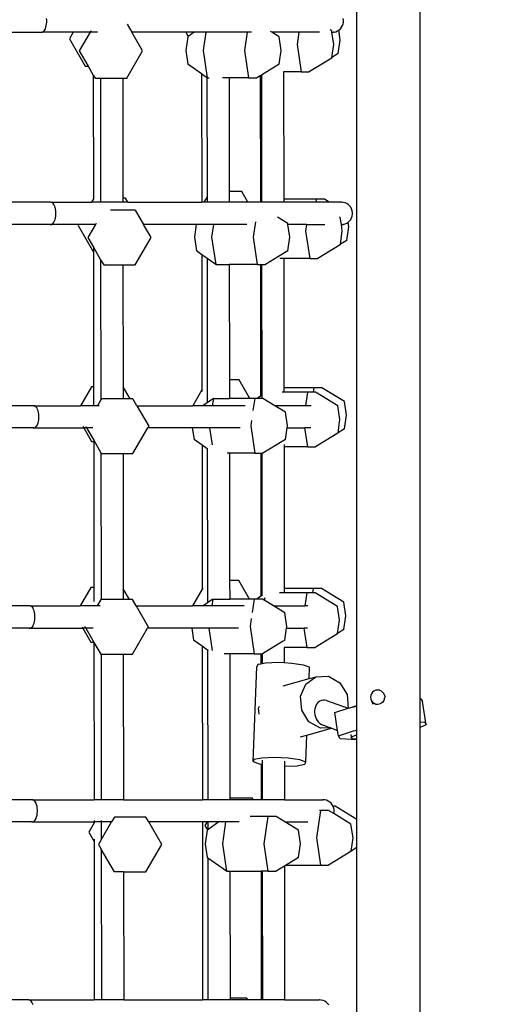
# Model space of a CAD drawing. Units: centimetres. Extents: x 7592 to 11450, y -1194 to 1717.
# Drawn here: x 9922 to 9953, y 353 to 415 of the extents above; entities that cross this region are included whole.
import ezdxf

# ---------------------------------------------------------------- set-up
doc = ezdxf.new("R2010")
doc.units = ezdxf.units.CM
doc.layers.add('VP-DIM', color=7, linetype='Continuous')
doc.layers.add('VP-EQ', color=7, linetype='Continuous', true_color=0x8a3492)
doc.dimstyles.new('Strefa', dxfattribs={"dimtxt": 14, "dimasz": 20, "dimexe": 20, "dimexo": 50, "dimgap": 20, "dimtad": 0, "dimdec": 0, "dimzin": 0, "dimdsep": 46, "dimtxsty": 'Standard', "dimcen": 0.09, "dimadec": 0, "dimazin": 0, "dimtfac": 1, "dimtdec": 4, "dimtofl": 0, "dimtmove": 0, "dimatfit": 3, "dimfxl": 70, "dimfxlon": 1, "dimtolj": 1, "dimtzin": 0, "dimarcsym": 0})

# ---------------------------------------------------------------- blocks, each defined once
blk = doc.blocks.new('*D20')
at = {"layer": 'Defpoints', "color": 0}
for p in [(10975.941, 1666.564), (8572.962, 1024.166), (10975.941, 68.962)]:
    blk.add_point(p, dxfattribs=at)
at = {"layer": 'VP-DIM', "color": 0, "lineweight": -2}
for p, q in [((8572.962, 1566.564), (8572.962, 1716.564)), ((10975.941, 1566.564), (10975.941, 1716.564)), ((8622.962, 1666.564), (9658.015, 1666.564)), ((10925.941, 1666.564), (9873.015, 1666.564))]:
    blk.add_line(p, q, dxfattribs=at)
at = {"layer": 'VP-DIM', "color": 0}
for points in [[(8622.962, 1674.897), (8622.962, 1658.23), (8572.962, 1666.564)], [(10925.941, 1658.23), (10925.941, 1674.897), (10975.941, 1666.564)]]:
    blk.add_solid(points, dxfattribs=at)
at = {"layer": 'VP-DIM', "color": 0, "insert": (9765.515, 1666.564), "char_height": 50, "attachment_point": 5}
blk.add_mtext('\\A1;2403', dxfattribs=at)
blk = doc.blocks.new('*D21')
at = {"layer": 'Defpoints', "color": 0}
for p in [(8729.077, 1179.406), (9170.142, -1194.337), (11399.941, -1194.337)]:
    blk.add_point(p, dxfattribs=at)
at = {"layer": 'VP-DIM', "color": 0, "lineweight": -2}
for p, q in [((11299.941, 1179.406), (11449.941, 1179.406)), ((11399.941, 1129.406), (11399.941, 104.201)), ((11399.941, -1144.337), (11399.941, -119.133)), ((11299.941, -1194.337), (11449.941, -1194.337))]:
    blk.add_line(p, q, dxfattribs=at)
at = {"layer": 'VP-DIM', "color": 0}
for points in [[(11408.274, 1129.406), (11391.608, 1129.406), (11399.941, 1179.406)], [(11391.608, -1144.337), (11408.274, -1144.337), (11399.941, -1194.337)]]:
    blk.add_solid(points, dxfattribs=at)
at = {"layer": 'VP-DIM', "color": 0, "insert": (11399.941, -7.466), "char_height": 50, "attachment_point": 5, "rotation": 90}
blk.add_mtext('\\A1;2374', dxfattribs=at)
blk = doc.blocks.new('*D22')
at = {"layer": 'Defpoints', "color": 0}
for p in [(8799.688, 1008.105), (9193.042, -994.337), (11183.941, -994.337)]:
    blk.add_point(p, dxfattribs=at)
at = {"layer": 'VP-DIM', "color": 0, "lineweight": -2}
for p, q in [((11083.941, 1008.105), (11233.941, 1008.105)), ((11183.941, 958.105), (11183.941, 105.749)), ((11183.941, -944.337), (11183.941, -100.918)), ((11083.941, -994.337), (11233.941, -994.337))]:
    blk.add_line(p, q, dxfattribs=at)
at = {"layer": 'VP-DIM', "color": 0}
for points in [[(11192.274, 958.105), (11175.608, 958.105), (11183.941, 1008.105)], [(11175.608, -944.337), (11192.274, -944.337), (11183.941, -994.337)]]:
    blk.add_solid(points, dxfattribs=at)
at = {"layer": 'VP-DIM', "color": 0, "insert": (11183.941, 2.415), "char_height": 50, "attachment_point": 5, "rotation": 90}
blk.add_mtext('\\A1;2002', dxfattribs=at)
blk = doc.blocks.new('*D23')
at = {"layer": 'Defpoints', "color": 0}
for p in [(10804.591, 1426.202), (8744.313, 953.09), (10804.591, 139.998)]:
    blk.add_point(p, dxfattribs=at)
at = {"layer": 'VP-DIM', "color": 0, "lineweight": -2}
for p, q in [((8744.313, 1326.202), (8744.313, 1476.202)), ((10804.591, 1326.202), (10804.591, 1476.202)), ((8794.313, 1426.202), (9639.841, 1426.202)), ((10754.591, 1426.202), (9846.507, 1426.202))]:
    blk.add_line(p, q, dxfattribs=at)
at = {"layer": 'VP-DIM', "color": 0}
for points in [[(8794.313, 1434.536), (8794.313, 1417.869), (8744.313, 1426.202)], [(10754.591, 1417.869), (10754.591, 1434.536), (10804.591, 1426.202)]]:
    blk.add_solid(points, dxfattribs=at)
at = {"layer": 'VP-DIM', "color": 0, "insert": (9743.174, 1426.202), "char_height": 50, "attachment_point": 5}
blk.add_mtext('\\A1;2060', dxfattribs=at)
blk = doc.blocks.new('1790')
at = {"layer": 'VP-EQ', "color": 0}
for p, q in [((147.278, 368.833), (147.278, 429.136)), ((143.294, 368.407), (143.294, 428.338)), ((123.781, 411.54), (123.772, 411.654)), ((142.452, 411.54), (142.433, 411.654)), ((123.618, 410.866), (123.661, 410.93)), ((123.661, 410.93), (123.699, 411.008)), ((123.699, 411.008), (123.731, 411.099)), ((123.731, 411.099), (123.755, 411.201)), ((123.755, 411.201), (123.772, 411.31)), ((123.772, 411.31), (123.781, 411.424)), ((123.781, 411.424), (123.781, 411.54)), ((128.837, 411.29), (129.13, 410.782)), ((141.718, 410.883), (141.617, 410.945)), ((142.159, 410.913), (142.156, 410.93)), ((142.159, 410.913), (142.184, 410.93)), ((142.184, 410.93), (142.27, 411.008)), ((142.27, 411.008), (142.341, 411.099)), ((142.341, 411.099), (142.396, 411.201)), ((142.396, 411.201), (142.433, 411.31)), ((142.433, 411.31), (142.452, 411.424)), ((142.452, 411.424), (142.452, 411.54)), ((119.762, 410.782), (123.469, 410.782)), ((123.417, 410.791), (123.469, 410.782)), ((123.469, 410.782), (123.52, 410.791)), ((125.444, 410.782), (123.469, 410.782)), ((123.52, 410.791), (123.57, 410.82)), ((123.57, 410.82), (123.618, 410.866)), ((125.444, 410.782), (125.209, 410.374)), ((125.209, 410.374), (126.203, 408.653)), ((125.45, 410.791), (125.444, 410.782)), ((126.509, 410.782), (125.444, 410.782)), ((126.509, 410.782), (125.832, 409.608)), ((126.983, 410.782), (126.509, 410.782)), ((126.558, 410.866), (126.531, 410.82)), ((129.808, 409.608), (129.13, 410.782)), ((132.537, 410.782), (129.13, 410.782)), ((132.66, 410.498), (132.531, 409.637)), ((132.537, 410.782), (132.69, 410.518)), ((133.062, 410.782), (132.537, 410.782)), ((132.69, 410.518), (132.66, 410.498)), ((133.062, 410.782), (132.69, 410.518)), ((133.791, 410.782), (133.062, 410.782)), ((133.791, 410.782), (133.62, 409.637)), ((136.399, 410.782), (133.791, 410.782)), ((136.399, 410.782), (136.228, 409.637)), ((136.669, 410.782), (136.399, 410.782)), ((137.942, 410.782), (137.86, 410.832)), ((139.649, 410.782), (137.942, 410.782)), ((138.407, 410.498), (137.942, 410.782)), ((138.536, 409.637), (138.407, 410.498)), ((139.649, 410.782), (139.538, 410.022)), ((139.653, 410.791), (139.649, 410.782)), ((140.953, 410.782), (139.649, 410.782)), ((141.733, 410.784), (141.718, 410.883)), ((141.733, 410.784), (141.755, 410.782)), ((141.846, 410.022), (141.733, 410.784)), ((141.755, 410.782), (141.836, 410.791)), ((141.87, 410.791), (141.836, 410.791)), ((141.87, 410.791), (141.982, 410.82)), ((141.982, 410.82), (142.088, 410.866)), ((142.088, 410.866), (142.159, 410.913)), ((142.25, 410.299), (142.159, 410.913)), ((139.538, 410.022), (139.796, 408.3)), ((141.723, 409.194), (141.846, 410.022)), ((142.122, 409.438), (142.25, 410.299)), ((125.832, 409.608), (126.384, 408.653)), ((128.814, 407.887), (129.808, 409.608)), ((132.531, 409.637), (132.66, 408.776)), ((133.62, 409.637), (133.877, 407.915)), ((136.228, 409.637), (136.485, 407.915)), ((138.431, 408.931), (138.536, 409.637)), ((141.718, 409.161), (140.31, 408.3)), ((141.718, 409.161), (141.723, 409.194)), ((142.122, 409.438), (141.723, 409.194)), ((126.203, 408.653), (126.384, 408.653)), ((126.384, 408.653), (126.711, 408.085)), ((133.531, 408.16), (132.66, 408.776)), ((138.407, 408.776), (137.293, 408.094)), ((138.407, 408.776), (138.431, 408.931)), ((126.711, 408.085), (126.826, 407.887)), ((126.711, 408.085), (126.72, 400.303)), ((126.826, 407.887), (127.162, 407.887)), ((127.162, 407.887), (127.171, 400.082)), ((127.162, 407.887), (128.562, 407.887)), ((128.562, 407.887), (128.814, 407.887)), ((128.562, 407.887), (128.57, 400.345)), ((133.531, 408.16), (133.54, 400.082)), ((133.861, 407.926), (133.531, 408.16)), ((133.877, 407.915), (133.861, 407.926)), ((133.861, 407.926), (133.869, 400.434)), ((133.877, 407.915), (133.999, 407.915)), ((135.261, 407.915), (134.847, 407.915)), ((136.485, 407.915), (135.261, 407.915)), ((135.261, 407.915), (135.268, 400.769)), ((136.485, 407.915), (137, 407.915)), ((137.221, 408.05), (137, 407.915)), ((137.293, 408.094), (137.221, 408.05)), ((137.221, 408.05), (137.23, 400.082)), ((137.293, 408.094), (137.301, 400.082)), ((138.692, 408.3), (138.677, 408.3)), ((139.796, 408.3), (138.692, 408.3)), ((138.692, 408.3), (138.701, 400.269)), ((139.796, 408.3), (140.31, 408.3)), ((133.869, 400.434), (133.666, 400.082)), ((133.869, 400.434), (133.87, 400.082)), ((136.051, 400.769), (135.268, 400.769)), ((135.268, 400.769), (135.269, 400.082)), ((136.447, 400.082), (136.051, 400.769)), ((124.046, 400.082), (119.696, 400.082)), ((124.097, 400.072), (124.046, 400.082)), ((124.046, 400.082), (126.592, 400.082)), ((124.147, 400.044), (124.097, 400.072)), ((124.194, 399.998), (124.147, 400.044)), ((124.238, 399.934), (124.194, 399.998)), ((124.276, 399.856), (124.238, 399.934)), ((124.307, 399.765), (124.276, 399.856)), ((126.718, 400.3), (126.592, 400.082)), ((126.73, 400.082), (126.592, 400.082)), ((126.72, 400.303), (126.718, 400.3)), ((126.72, 400.266), (126.718, 400.3)), ((127.171, 400.082), (126.73, 400.082)), ((128.571, 400.082), (127.171, 400.082)), ((128.732, 400.345), (128.57, 400.345)), ((128.57, 400.345), (128.571, 400.082)), ((128.884, 400.082), (128.571, 400.082)), ((128.884, 400.082), (128.732, 400.345)), ((128.884, 400.082), (133.54, 400.082)), ((133.666, 400.082), (133.54, 400.082)), ((133.87, 400.082), (133.666, 400.082)), ((135.269, 400.082), (133.87, 400.082)), ((136.447, 400.082), (135.269, 400.082)), ((137.23, 400.082), (136.447, 400.082)), ((137.301, 400.082), (137.23, 400.082)), ((138.701, 400.082), (137.301, 400.082)), ((140.74, 400.269), (138.701, 400.269)), ((138.701, 400.269), (138.701, 400.082)), ((140.712, 400.082), (138.701, 400.082)), ((140.74, 400.269), (140.712, 400.082)), ((141.56, 400.082), (140.712, 400.082)), ((141.255, 400.269), (140.74, 400.269)), ((141.56, 400.082), (141.255, 400.269)), ((142.297, 400.082), (141.56, 400.082)), ((142.297, 400.082), (142.314, 400.081)), ((142.331, 400.082), (142.314, 400.081)), ((142.412, 400.072), (142.331, 400.082)), ((142.447, 400.072), (142.412, 400.072)), ((142.559, 400.044), (142.447, 400.072)), ((142.665, 399.998), (142.559, 400.044)), ((142.761, 399.934), (142.665, 399.998)), ((142.846, 399.856), (142.761, 399.934)), ((142.917, 399.765), (142.846, 399.856)), ((124.332, 399.663), (124.307, 399.765)), ((124.349, 399.554), (124.332, 399.663)), ((124.332, 399.101), (124.349, 399.21)), ((124.357, 399.44), (124.349, 399.554)), ((124.349, 399.21), (124.357, 399.324)), ((124.357, 399.324), (124.357, 399.44)), ((129.355, 399.578), (127.802, 399.578)), ((129.355, 399.578), (129.872, 398.682)), ((142.259, 399.131), (142.211, 399.161)), ((142.972, 399.663), (142.917, 399.765)), ((143.01, 399.554), (142.972, 399.663)), ((142.972, 399.101), (143.01, 399.21)), ((143.029, 399.44), (143.01, 399.554)), ((143.01, 399.21), (143.029, 399.324)), ((143.029, 399.324), (143.029, 399.44)), ((124.046, 398.682), (120.485, 398.682)), ((123.994, 398.691), (124.046, 398.682)), ((124.046, 398.682), (124.097, 398.691)), ((125.784, 398.682), (124.046, 398.682)), ((124.097, 398.691), (124.147, 398.72)), ((124.147, 398.72), (124.194, 398.766)), ((124.194, 398.766), (124.238, 398.83)), ((124.238, 398.83), (124.276, 398.908)), ((124.276, 398.908), (124.307, 398.999)), ((124.307, 398.999), (124.332, 399.101)), ((125.784, 398.682), (125.75, 398.623)), ((125.75, 398.623), (126.724, 396.936)), ((125.789, 398.691), (125.784, 398.682)), ((126.849, 398.682), (125.784, 398.682)), ((126.849, 398.682), (126.373, 397.857)), ((126.856, 398.694), (126.849, 398.682)), ((126.898, 398.766), (126.871, 398.72)), ((130.349, 397.857), (129.872, 398.682)), ((133.191, 398.682), (129.872, 398.682)), ((133.191, 398.682), (133.072, 397.885)), ((134.28, 398.682), (133.191, 398.682)), ((134.28, 398.682), (134.161, 397.885)), ((136.368, 398.682), (134.28, 398.682)), ((136.912, 398.847), (136.769, 397.885)), ((138.948, 398.746), (138.297, 399.144)), ((138.958, 398.682), (138.948, 398.746)), ((139.077, 397.885), (138.958, 398.682)), ((140.141, 398.682), (138.958, 398.682)), ((140.141, 398.682), (140.079, 398.271)), ((140.142, 398.691), (140.141, 398.682)), ((140.141, 398.682), (141.293, 398.682)), ((142.326, 398.682), (142.259, 399.131)), ((142.326, 398.682), (142.331, 398.682)), ((142.387, 398.271), (142.326, 398.682)), ((142.331, 398.682), (142.412, 398.691)), ((142.447, 398.691), (142.412, 398.691)), ((142.447, 398.691), (142.559, 398.72)), ((142.559, 398.72), (142.665, 398.766)), ((142.662, 397.686), (142.791, 398.547)), ((142.665, 398.766), (142.75, 398.822)), ((142.75, 398.822), (142.749, 398.83)), ((142.75, 398.822), (142.761, 398.83)), ((142.791, 398.547), (142.75, 398.822)), ((142.761, 398.83), (142.846, 398.908)), ((142.846, 398.908), (142.917, 398.999)), ((142.917, 398.999), (142.972, 399.101)), ((140.079, 398.271), (140.336, 396.549)), ((142.263, 397.442), (142.387, 398.271)), ((126.373, 397.857), (126.723, 397.249)), ((129.355, 396.135), (130.349, 397.857)), ((133.072, 397.885), (133.201, 397.024)), ((134.161, 397.885), (134.418, 396.163)), ((136.769, 397.885), (137.026, 396.163)), ((138.948, 397.024), (139.077, 397.885)), ((142.259, 397.41), (140.851, 396.549)), ((142.259, 397.41), (142.263, 397.442)), ((142.662, 397.686), (142.263, 397.442)), ((126.723, 397.249), (127.175, 396.467)), ((126.723, 397.249), (126.724, 396.936)), ((126.724, 396.936), (126.733, 388.474)), ((133.544, 396.782), (133.201, 397.024)), ((133.544, 396.782), (133.553, 388.272)), ((133.874, 396.548), (133.544, 396.782)), ((138.948, 397.024), (138.362, 396.666)), ((127.175, 396.467), (127.185, 387.65)), ((127.175, 396.467), (127.367, 396.135)), ((127.367, 396.135), (128.575, 396.135)), ((128.575, 396.135), (129.355, 396.135)), ((128.575, 396.135), (128.583, 388.474)), ((133.874, 396.548), (133.883, 387.618)), ((134.418, 396.163), (133.874, 396.548)), ((134.418, 396.163), (135.273, 396.163)), ((135.273, 396.163), (135.282, 388.898)), ((137.026, 396.163), (135.273, 396.163)), ((137.026, 396.163), (137.234, 396.163)), ((137.234, 396.163), (137.243, 387.883)), ((137.234, 396.163), (137.306, 396.163)), ((137.306, 396.163), (137.315, 387.934)), ((137.306, 396.163), (137.541, 396.163)), ((138.362, 396.666), (137.541, 396.163)), ((138.705, 396.549), (138.452, 396.549)), ((140.336, 396.549), (138.705, 396.549)), ((138.705, 396.549), (138.714, 388.398)), ((140.336, 396.549), (140.851, 396.549)), ((135.902, 388.898), (135.282, 388.898)), ((135.282, 388.898), (135.283, 387.736)), ((136.573, 387.736), (135.902, 388.898)), ((126.595, 388.474), (125.903, 387.274)), ((126.733, 388.474), (126.595, 388.474)), ((126.733, 388.474), (126.734, 387.274)), ((129.026, 387.707), (128.583, 388.474)), ((128.583, 388.474), (128.584, 387.707)), ((133.553, 388.272), (132.977, 387.274)), ((133.553, 388.272), (133.553, 388.175)), ((138.714, 388.121), (138.594, 388.121)), ((140.592, 388.398), (138.714, 388.398)), ((138.714, 388.398), (138.714, 388.121)), ((140.188, 388.121), (138.714, 388.121)), ((140.188, 388.121), (140.061, 387.274)), ((140.551, 388.121), (140.188, 388.121)), ((140.592, 388.398), (140.551, 388.121)), ((140.703, 388.121), (140.551, 388.121)), ((141.106, 388.398), (140.592, 388.398)), ((142.11, 387.26), (140.703, 388.121)), ((142.514, 387.537), (141.106, 388.398)), ((127.185, 387.65), (126.968, 387.274)), ((127.218, 387.707), (127.185, 387.65)), ((128.584, 387.707), (127.218, 387.707)), ((129.026, 387.707), (128.584, 387.707)), ((129.206, 387.707), (129.026, 387.707)), ((129.457, 387.274), (129.206, 387.707)), ((133.884, 387.463), (133.616, 387.274)), ((133.883, 387.618), (133.884, 387.463)), ((134.269, 387.736), (133.884, 387.463)), ((134.269, 387.736), (134.2, 387.274)), ((134.269, 387.736), (135.283, 387.736)), ((136.573, 387.736), (135.283, 387.736)), ((136.877, 387.736), (136.573, 387.736)), ((136.877, 387.736), (136.763, 386.97)), ((137.035, 387.736), (136.877, 387.736)), ((137.243, 387.883), (137.035, 387.736)), ((137.316, 387.736), (137.035, 387.736)), ((137.315, 387.934), (137.243, 387.883)), ((137.315, 387.934), (137.315, 387.741)), ((137.392, 387.736), (137.316, 387.736)), ((138.147, 387.274), (137.392, 387.736)), ((142.643, 386.676), (142.514, 387.537)), ((122.977, 387.274), (120.088, 387.274)), ((123.028, 387.264), (122.977, 387.274)), ((122.977, 387.274), (125.903, 387.274)), ((123.078, 387.236), (123.028, 387.264)), ((123.126, 387.19), (123.078, 387.236)), ((123.169, 387.126), (123.126, 387.19)), ((123.207, 387.048), (123.169, 387.126)), ((123.239, 386.957), (123.207, 387.048)), ((123.263, 386.855), (123.239, 386.957)), ((123.28, 386.746), (123.263, 386.855)), ((126.734, 387.274), (125.903, 387.274)), ((126.968, 387.274), (126.734, 387.274)), ((127.088, 387.274), (126.968, 387.274)), ((129.457, 387.274), (130.2, 385.986)), ((129.457, 387.274), (132.977, 387.274)), ((133.616, 387.274), (132.977, 387.274)), ((134.2, 387.274), (133.616, 387.274)), ((136.278, 387.274), (134.2, 387.274)), ((138.8, 386.875), (138.147, 387.274)), ((138.244, 387.274), (138.147, 387.274)), ((140.061, 387.274), (138.244, 387.274)), ((138.928, 386.014), (138.8, 386.875)), ((140.433, 387.274), (140.061, 387.274)), ((142.239, 386.4), (142.11, 387.26)), ((123.207, 386.1), (123.239, 386.191)), ((123.239, 386.191), (123.263, 386.293)), ((123.263, 386.293), (123.28, 386.402)), ((123.289, 386.632), (123.28, 386.746)), ((123.28, 386.402), (123.289, 386.516)), ((123.289, 386.516), (123.289, 386.632)), ((136.671, 386.354), (136.62, 386.014)), ((142.115, 385.571), (142.239, 386.4)), ((142.514, 385.815), (142.643, 386.676)), ((122.977, 385.874), (120.478, 385.874)), ((122.925, 385.883), (122.977, 385.874)), ((122.977, 385.874), (123.028, 385.883)), ((122.977, 385.874), (126.108, 385.874)), ((123.028, 385.883), (123.078, 385.912)), ((123.078, 385.912), (123.126, 385.958)), ((123.126, 385.958), (123.169, 386.022)), ((123.169, 386.022), (123.207, 386.1)), ((126.059, 385.958), (126.086, 385.912)), ((126.108, 385.874), (126.595, 385.03)), ((126.289, 385.874), (126.108, 385.874)), ((126.24, 385.958), (126.267, 385.912)), ((126.289, 385.874), (126.737, 385.098)), ((126.685, 385.874), (126.289, 385.874)), ((129.206, 384.264), (130.136, 385.874)), ((130.2, 385.986), (130.136, 385.874)), ((132.945, 385.874), (130.136, 385.874)), ((132.945, 385.874), (133.052, 385.153)), ((134.033, 385.874), (132.945, 385.874)), ((134.033, 385.874), (134.192, 384.812)), ((135.954, 385.874), (134.033, 385.874)), ((136.62, 386.014), (136.877, 384.292)), ((138.8, 385.153), (138.907, 385.874)), ((138.907, 385.874), (138.928, 386.014)), ((138.907, 385.874), (140.009, 385.874)), ((140.009, 385.874), (140.188, 384.678)), ((140.401, 385.874), (140.009, 385.874)), ((142.11, 385.539), (140.703, 384.678)), ((142.11, 385.539), (142.115, 385.571)), ((142.514, 385.815), (142.115, 385.571)), ((126.595, 385.03), (126.737, 385.03)), ((126.737, 385.098), (127.188, 384.315)), ((126.737, 385.098), (126.737, 385.03)), ((126.737, 385.03), (126.747, 375.842)), ((133.557, 384.796), (133.052, 385.153)), ((138.695, 385.089), (137.392, 384.292)), ((138.8, 385.153), (138.695, 385.089)), ((127.188, 384.315), (127.199, 375.076)), ((127.188, 384.315), (127.218, 384.264)), ((133.557, 384.796), (133.567, 375.726)), ((133.887, 384.563), (133.557, 384.796)), ((133.887, 384.597), (133.887, 384.563)), ((133.887, 384.563), (133.897, 375.607)), ((135.287, 384.292), (135.134, 384.292)), ((136.877, 384.292), (135.287, 384.292)), ((135.287, 384.292), (135.295, 376.267)), ((136.877, 384.292), (137.247, 384.292)), ((137.247, 384.292), (137.257, 375.287)), ((137.247, 384.292), (137.319, 384.292)), ((137.319, 384.292), (137.329, 375.337)), ((137.319, 384.292), (137.392, 384.292)), ((138.718, 384.832), (138.718, 384.678)), ((140.188, 384.678), (138.718, 384.678)), ((138.718, 384.678), (138.728, 375.767)), ((140.188, 384.678), (140.703, 384.678)), ((127.218, 384.264), (128.588, 384.264)), ((128.588, 384.264), (129.206, 384.264)), ((128.588, 384.264), (128.597, 375.757)), ((135.867, 376.267), (135.295, 376.267)), ((135.295, 376.267), (135.297, 375.105)), ((136.538, 375.105), (135.867, 376.267)), ((126.56, 375.842), (125.885, 374.674)), ((126.747, 375.842), (126.56, 375.842)), ((126.747, 375.842), (126.748, 374.947)), ((128.991, 375.076), (128.597, 375.757)), ((128.597, 375.757), (128.598, 375.076)), ((133.567, 375.726), (132.959, 374.674)), ((133.603, 375.788), (133.567, 375.726)), ((133.897, 375.607), (133.898, 374.867)), ((140.557, 375.767), (138.728, 375.767)), ((138.728, 375.767), (138.728, 375.49)), ((140.557, 375.767), (140.515, 375.49)), ((141.071, 375.767), (140.557, 375.767)), ((142.479, 374.906), (141.071, 375.767)), ((127.183, 375.076), (126.951, 374.674)), ((127.199, 375.076), (127.183, 375.076)), ((128.598, 375.076), (127.199, 375.076)), ((128.991, 375.076), (128.598, 375.076)), ((129.171, 375.076), (128.991, 375.076)), ((129.403, 374.674), (129.171, 375.076)), ((134.234, 375.105), (133.898, 374.867)), ((134.234, 375.105), (134.17, 374.674)), ((134.234, 375.105), (135.297, 375.105)), ((136.538, 375.105), (135.297, 375.105)), ((136.842, 375.105), (136.538, 375.105)), ((136.842, 375.105), (136.717, 374.265)), ((137, 375.105), (136.842, 375.105)), ((137.257, 375.287), (137, 375.105)), ((137.357, 375.105), (137, 375.105)), ((137.329, 375.337), (137.257, 375.287)), ((137.356, 375.357), (137.329, 375.337)), ((137.476, 375.032), (137.357, 375.105)), ((137.499, 375.183), (137.476, 375.032)), ((138.061, 374.674), (137.476, 375.032)), ((138.728, 375.49), (138.433, 375.49)), ((140.153, 375.49), (138.728, 375.49)), ((140.153, 375.49), (140.031, 374.674)), ((140.515, 375.49), (140.153, 375.49)), ((140.667, 375.49), (140.515, 375.49)), ((142.075, 374.629), (140.667, 375.49)), ((122.728, 374.674), (120.035, 374.674)), ((122.779, 374.664), (122.728, 374.674)), ((122.728, 374.674), (125.885, 374.674)), ((122.829, 374.636), (122.779, 374.664)), ((122.877, 374.59), (122.829, 374.636)), ((122.92, 374.526), (122.877, 374.59)), ((122.958, 374.448), (122.92, 374.526)), ((122.99, 374.357), (122.958, 374.448)), ((126.767, 374.674), (125.885, 374.674)), ((126.951, 374.674), (126.767, 374.674)), ((127.139, 374.674), (126.951, 374.674)), ((129.403, 374.674), (130.165, 373.355)), ((129.403, 374.674), (132.959, 374.674)), ((133.625, 374.674), (132.959, 374.674)), ((133.898, 374.867), (133.625, 374.674)), ((134.17, 374.674), (133.625, 374.674)), ((136.202, 374.674), (134.17, 374.674)), ((138.764, 374.244), (138.061, 374.674)), ((138.061, 374.674), (140.031, 374.674)), ((140.226, 374.674), (140.031, 374.674)), ((142.203, 373.768), (142.075, 374.629)), ((142.607, 374.045), (142.479, 374.906)), ((123.014, 374.255), (122.99, 374.357)), ((123.031, 374.146), (123.014, 374.255)), ((123.014, 373.693), (123.031, 373.802)), ((123.04, 374.032), (123.031, 374.146)), ((123.031, 373.802), (123.04, 373.916)), ((123.04, 373.916), (123.04, 374.032)), ((136.659, 373.875), (136.585, 373.383)), ((138.893, 373.383), (138.764, 374.244)), ((142.08, 372.94), (142.203, 373.768)), ((142.479, 373.184), (142.607, 374.045)), ((122.728, 373.274), (120.46, 373.274)), ((122.676, 373.283), (122.728, 373.274)), ((122.728, 373.274), (122.779, 373.283)), ((122.728, 373.274), (126.055, 373.274)), ((122.779, 373.283), (122.829, 373.312)), ((122.829, 373.312), (122.877, 373.358)), ((122.877, 373.358), (122.92, 373.422)), ((122.92, 373.422), (122.958, 373.5)), ((122.958, 373.5), (122.99, 373.591)), ((122.99, 373.591), (123.014, 373.693)), ((126.006, 373.358), (126.033, 373.312)), ((126.055, 373.274), (126.56, 372.399)), ((126.235, 373.274), (126.055, 373.274)), ((126.191, 373.358), (126.189, 373.355)), ((126.189, 373.355), (126.214, 373.312)), ((126.235, 373.274), (126.741, 372.399)), ((126.714, 373.274), (126.235, 373.274)), ((129.171, 371.633), (130.119, 373.274)), ((130.165, 373.355), (130.119, 373.274)), ((132.905, 373.274), (130.119, 373.274)), ((132.905, 373.274), (133.017, 372.522)), ((133.993, 373.274), (132.905, 373.274)), ((133.993, 373.274), (134.202, 371.874)), ((135.86, 373.274), (133.993, 373.274)), ((136.585, 373.383), (136.842, 371.661)), ((138.764, 372.522), (138.877, 373.274)), ((138.877, 373.274), (138.893, 373.383)), ((138.877, 373.274), (139.969, 373.274)), ((139.968, 373.281), (139.969, 373.274)), ((139.969, 373.274), (140.153, 372.047)), ((140.188, 373.274), (139.969, 373.274)), ((142.479, 373.184), (142.08, 372.94)), ((133.571, 372.13), (133.017, 372.522)), ((138.764, 372.522), (138.629, 372.439)), ((142.075, 372.907), (140.667, 372.047)), ((142.075, 372.907), (142.08, 372.94)), ((126.56, 372.399), (126.741, 372.399)), ((126.741, 372.399), (126.751, 372.381)), ((126.751, 372.381), (126.762, 362.474)), ((126.751, 372.381), (127.183, 371.633)), ((133.571, 372.13), (133.582, 362.474)), ((133.901, 371.897), (133.571, 372.13)), ((133.901, 371.897), (133.911, 362.474)), ((133.953, 371.86), (133.901, 371.897)), ((138.629, 372.439), (137.357, 371.661)), ((138.732, 372.047), (138.727, 372.047)), ((138.732, 372.047), (138.733, 371.083)), ((140.153, 372.047), (138.732, 372.047)), ((140.153, 372.047), (140.667, 372.047)), ((127.183, 371.633), (127.203, 371.633)), ((127.203, 371.633), (127.213, 362.474)), ((127.203, 371.633), (128.602, 371.633)), ((128.602, 371.633), (129.171, 371.633)), ((128.602, 371.633), (128.612, 362.474)), ((135.301, 371.661), (134.942, 371.661)), ((136.842, 371.661), (135.301, 371.661)), ((135.301, 371.661), (135.311, 362.573)), ((136.842, 371.661), (137.261, 371.661)), ((137.261, 371.661), (137.262, 371.016)), ((137.261, 371.661), (137.333, 371.661)), ((137.333, 371.661), (137.334, 371.03)), ((137.333, 371.661), (137.357, 371.661)), ((136.767, 364.872), (137.008, 370.845)), ((137.068, 370.979), (137.008, 370.845)), ((137.262, 371.016), (137.068, 370.979)), ((137.334, 371.03), (137.262, 371.016)), ((137.556, 371.073), (137.334, 371.03)), ((138.343, 371.102), (137.556, 371.073)), ((138.733, 371.083), (138.343, 371.102)), ((139.217, 371.058), (138.733, 371.083)), ((139.944, 370.954), (139.217, 371.058)), ((140.329, 370.816), (139.944, 370.954)), ((140.3, 370.098), (140.329, 370.816)), ((138.664, 369.634), (140.3, 370.098)), ((140.08, 369.755), (140.722, 370.217)), ((140.3, 370.098), (140.722, 370.217)), ((140.722, 370.217), (141.508, 370.249)), ((141.508, 370.249), (142.226, 369.842)), ((139.753, 368.986), (140.08, 369.755)), ((142.226, 369.842), (142.685, 369.105)), ((139.829, 368.116), (139.753, 368.986)), ((142.685, 369.105), (142.761, 368.238)), ((144.173, 369.041), (144.159, 368.925)), ((144.159, 368.925), (144.175, 368.81)), ((144.217, 369.149), (144.173, 369.041)), ((144.175, 368.81), (144.221, 368.703)), ((144.288, 369.243), (144.217, 369.149)), ((144.38, 369.315), (144.288, 369.243)), ((144.488, 369.362), (144.38, 369.315)), ((144.604, 369.379), (144.488, 369.362)), ((144.721, 369.365), (144.604, 369.379)), ((144.721, 369.365), (144.83, 369.322)), ((144.923, 369.253), (144.83, 369.322)), ((144.923, 369.253), (144.996, 369.161)), ((145.041, 369.054), (144.996, 369.161)), ((145.044, 368.823), (145, 368.715)), ((145.041, 369.054), (145.058, 368.939)), ((145.041, 369.054), (145.078, 368.975)), ((145.044, 368.823), (145.058, 368.939)), ((147.278, 368.833), (147.325, 368.834)), ((147.278, 367.364), (147.278, 368.833)), ((147.325, 368.834), (147.436, 368.654)), ((137.12, 368.241), (137.173, 368.367)), ((137.153, 367.862), (137.12, 368.241)), ((140.654, 368.205), (140.636, 368.077)), ((140.689, 368.327), (140.654, 368.205)), ((140.741, 368.438), (140.689, 368.327)), ((140.807, 368.537), (140.741, 368.438)), ((140.887, 368.619), (140.807, 368.537)), ((140.837, 368.611), (140.978, 368.683)), ((140.978, 368.683), (140.887, 368.619)), ((141.077, 368.726), (140.978, 368.683)), ((141.181, 368.749), (141.077, 368.726)), ((141.289, 368.75), (141.181, 368.749)), ((141.397, 368.729), (141.289, 368.75)), ((141.397, 368.729), (142.747, 368.233)), ((141.907, 367.955), (142.747, 368.233)), ((142.747, 368.233), (142.761, 368.238)), ((142.761, 368.238), (142.851, 368.268)), ((142.851, 368.268), (142.912, 368.28)), ((142.912, 368.28), (143.294, 368.407)), ((142.912, 368.28), (143.294, 368.356)), ((143.294, 368.356), (143.294, 368.407)), ((143.294, 366.846), (143.294, 368.356)), ((144.221, 368.703), (144.294, 368.611)), ((144.221, 368.703), (144.315, 368.489)), ((144.294, 368.611), (144.387, 368.542)), ((144.387, 368.542), (144.496, 368.499)), ((144.496, 368.499), (144.613, 368.485)), ((144.613, 368.485), (144.729, 368.503)), ((144.729, 368.503), (144.837, 368.549)), ((144.929, 368.621), (144.837, 368.549)), ((145, 368.715), (144.929, 368.621)), ((147.666, 367.189), (147.436, 368.654)), ((140.288, 367.379), (139.829, 368.116)), ((140.636, 368.077), (140.636, 367.944)), ((140.636, 367.944), (140.654, 367.812)), ((140.654, 367.812), (140.689, 367.684)), ((140.689, 367.684), (140.74, 367.563)), ((140.74, 367.563), (140.806, 367.452)), ((142.082, 366.839), (141.907, 367.955)), ((140.156, 366.541), (141.702, 366.979)), ((141.006, 366.972), (140.288, 367.379)), ((140.806, 367.452), (140.886, 367.355)), ((140.886, 367.355), (140.976, 367.275)), ((140.976, 367.275), (141.075, 367.212)), ((141.648, 366.998), (141.006, 366.972)), ((141.075, 367.212), (141.18, 367.17)), ((141.18, 367.17), (141.202, 367.166)), ((141.202, 367.166), (141.648, 366.998)), ((141.657, 366.999), (141.648, 366.998)), ((141.657, 366.999), (141.702, 366.979)), ((141.702, 366.979), (141.708, 366.98)), ((141.708, 366.98), (142.082, 366.839)), ((147.278, 367.364), (147.555, 367.369)), ((147.278, 367.014), (147.278, 367.364)), ((147.666, 367.189), (147.278, 367.014)), ((147.278, 306.038), (147.278, 367.014)), ((147.555, 367.369), (147.666, 367.189)), ((139.761, 366.429), (140.156, 366.541)), ((140.088, 364.843), (140.156, 366.541)), ((142.137, 366.49), (142.082, 366.839)), ((142.137, 366.49), (143.081, 366.803)), ((142.248, 366.31), (142.137, 366.49)), ((143.294, 366.243), (142.248, 366.31)), ((142.926, 366.59), (142.949, 366.443)), ((142.949, 366.443), (143.294, 366.558)), ((143.034, 366.305), (142.949, 366.443)), ((143.294, 366.289), (143.034, 366.305)), ((143.081, 366.803), (143.294, 366.846)), ((143.294, 366.712), (143.294, 366.846)), ((143.294, 366.558), (143.294, 366.712)), ((143.294, 366.289), (143.294, 366.558)), ((143.294, 366.243), (143.294, 366.289)), ((143.294, 361.238), (143.294, 366.243)), ((137.315, 365.1), (136.826, 365.006)), ((138.101, 365.129), (137.315, 365.1)), ((138.975, 365.085), (138.101, 365.129)), ((139.702, 364.981), (138.975, 365.085)), ((136.826, 365.006), (136.767, 364.872)), ((136.767, 364.872), (137.152, 364.734)), ((137.152, 364.734), (137.269, 364.717)), ((137.269, 364.717), (137.272, 362.474)), ((137.269, 364.717), (137.341, 364.707)), ((137.34, 364.954), (137.341, 364.707)), ((137.341, 364.707), (137.343, 362.474)), ((138.74, 364.893), (138.74, 364.586)), ((138.74, 364.586), (138.753, 364.585)), ((138.74, 364.586), (138.743, 362.474)), ((138.753, 364.585), (139.54, 364.614)), ((139.54, 364.614), (140.028, 364.709)), ((140.088, 364.843), (139.702, 364.981)), ((140.028, 364.709), (140.088, 364.843)), ((122.885, 362.474), (120.03, 362.474)), ((122.937, 362.464), (122.885, 362.474)), ((122.885, 362.474), (126.762, 362.474)), ((122.987, 362.436), (122.937, 362.464)), ((123.034, 362.39), (122.987, 362.436)), ((123.077, 362.326), (123.034, 362.39)), ((123.115, 362.248), (123.077, 362.326)), ((123.147, 362.157), (123.115, 362.248)), ((123.172, 362.055), (123.147, 362.157)), ((123.188, 361.946), (123.172, 362.055)), ((127.213, 362.474), (126.762, 362.474)), ((128.612, 362.474), (127.213, 362.474)), ((128.612, 362.474), (133.582, 362.474)), ((133.911, 362.474), (133.582, 362.474)), ((135.311, 362.474), (133.911, 362.474)), ((136.724, 362.573), (135.311, 362.573)), ((135.311, 362.573), (135.311, 362.474)), ((136.781, 362.474), (135.311, 362.474)), ((136.781, 362.474), (136.724, 362.573)), ((137.272, 362.474), (136.781, 362.474)), ((137.343, 362.474), (137.272, 362.474)), ((138.743, 362.474), (137.343, 362.474)), ((138.743, 362.474), (141.137, 362.474)), ((141.137, 362.474), (141.154, 362.473)), ((141.171, 362.474), (141.154, 362.473)), ((141.252, 362.464), (141.171, 362.474)), ((141.286, 362.464), (141.252, 362.464)), ((141.398, 362.436), (141.286, 362.464)), ((141.504, 362.39), (141.398, 362.436)), ((141.601, 362.326), (141.504, 362.39)), ((141.686, 362.248), (141.601, 362.326)), ((141.757, 362.157), (141.686, 362.248)), ((141.802, 362.073), (141.757, 362.157)), ((141.928, 362.073), (141.802, 362.073)), ((141.812, 362.055), (141.802, 362.073)), ((141.849, 361.946), (141.812, 362.055)), ((143.294, 361.238), (141.928, 362.073)), ((123.115, 361.3), (123.147, 361.391)), ((123.147, 361.391), (123.172, 361.493)), ((123.172, 361.493), (123.188, 361.602)), ((123.197, 361.832), (123.188, 361.946)), ((123.188, 361.602), (123.197, 361.716)), ((123.197, 361.716), (123.197, 361.832)), ((128.04, 361.383), (127.862, 361.074)), ((130.028, 361.383), (128.04, 361.383)), ((130.207, 361.074), (130.028, 361.383)), ((137.699, 361.411), (136.582, 361.411)), ((137.699, 361.411), (137.442, 359.689)), ((138.214, 361.411), (137.699, 361.411)), ((138.765, 361.074), (138.214, 361.411)), ((141.01, 361.797), (140.753, 360.075)), ((141.01, 361.797), (140.953, 361.797)), ((141.524, 361.797), (141.01, 361.797)), ((141.848, 361.599), (141.524, 361.797)), ((141.848, 361.599), (141.849, 361.602)), ((142.932, 360.936), (141.848, 361.599)), ((141.868, 361.832), (141.849, 361.946)), ((141.849, 361.602), (141.868, 361.716)), ((141.868, 361.716), (141.868, 361.832)), ((122.885, 361.074), (120.838, 361.074)), ((122.834, 361.083), (122.885, 361.074)), ((122.885, 361.074), (122.937, 361.083)), ((122.885, 361.074), (126.763, 361.074)), ((122.937, 361.083), (122.987, 361.112)), ((122.987, 361.112), (123.034, 361.158)), ((123.034, 361.158), (123.077, 361.222)), ((123.077, 361.222), (123.115, 361.3)), ((126.763, 361.016), (126.423, 360.427)), ((126.763, 361.158), (126.763, 361.112)), ((126.763, 361.074), (126.763, 361.016)), ((127.214, 361.074), (126.763, 361.074)), ((126.772, 361.031), (126.763, 361.016)), ((127.214, 361.158), (127.214, 361.112)), ((127.862, 361.074), (127.214, 361.074)), ((127.214, 361.074), (127.214, 360.783)), ((127.214, 360.783), (127.215, 360.224)), ((127.215, 359.954), (127.862, 361.074)), ((131.022, 359.661), (130.207, 361.074)), ((133.583, 361.074), (130.207, 361.074)), ((133.583, 361.074), (133.596, 349.874)), ((133.871, 361.074), (133.583, 361.074)), ((133.871, 361.074), (133.742, 360.851)), ((133.742, 360.851), (133.904, 360.571)), ((133.913, 361.074), (133.871, 361.074)), ((133.913, 361.074), (133.913, 360.578)), ((134.615, 361.074), (133.913, 360.578)), ((134.615, 361.074), (133.913, 361.074)), ((135.041, 361.074), (134.615, 361.074)), ((135.041, 361.074), (134.834, 359.689)), ((135.891, 361.074), (135.041, 361.074)), ((139.622, 360.55), (138.765, 361.074)), ((138.765, 361.074), (140.206, 361.074)), ((143.061, 360.075), (142.932, 360.936)), ((143.294, 359.464), (143.294, 361.238)), ((126.423, 360.427), (126.765, 359.836)), ((127.215, 360.224), (127.215, 359.954)), ((133.874, 360.55), (133.746, 359.689)), ((133.904, 360.571), (133.874, 360.55)), ((133.913, 360.578), (133.904, 360.571)), ((139.75, 359.689), (139.622, 360.55)), ((126.765, 359.991), (126.765, 359.836)), ((126.765, 359.836), (126.776, 349.874)), ((127.215, 359.954), (127.046, 359.661)), ((127.046, 359.661), (127.216, 359.367)), ((130.028, 357.939), (131.022, 359.661)), ((133.746, 359.689), (133.874, 358.828)), ((134.834, 359.689), (135.091, 357.968)), ((137.442, 359.689), (137.699, 357.968)), ((139.622, 358.828), (139.75, 359.689)), ((140.753, 360.075), (141.01, 358.353)), ((142.937, 359.246), (143.061, 360.075)), ((127.216, 359.367), (127.227, 349.874)), ((128.04, 357.939), (127.216, 359.367)), ((142.932, 359.214), (141.524, 358.353)), ((142.932, 359.214), (142.937, 359.246)), ((143.294, 359.464), (142.937, 359.246)), ((143.294, 324.253), (143.294, 359.464)), ((133.915, 358.799), (133.874, 358.828)), ((133.915, 358.799), (133.925, 349.874)), ((135.091, 357.968), (133.915, 358.799)), ((138.747, 358.294), (138.214, 357.968)), ((138.844, 358.353), (138.747, 358.294)), ((138.747, 358.294), (138.756, 349.874)), ((139.622, 358.828), (138.844, 358.353)), ((138.844, 358.353), (141.01, 358.353)), ((141.01, 358.353), (141.524, 358.353)), ((128.617, 357.939), (128.04, 357.939)), ((128.617, 357.939), (128.626, 349.874)), ((128.617, 357.939), (130.028, 357.939)), ((135.091, 357.968), (135.316, 357.968)), ((135.316, 357.968), (135.325, 349.984)), ((135.316, 357.968), (137.277, 357.968)), ((137.277, 357.968), (137.285, 349.874)), ((137.348, 357.968), (137.277, 357.968)), ((137.348, 357.968), (137.357, 349.874)), ((137.699, 357.968), (137.348, 357.968)), ((137.699, 357.968), (138.214, 357.968)), ((122.659, 349.874), (119.702, 349.874)), ((122.711, 349.864), (122.659, 349.874)), ((122.659, 349.874), (126.776, 349.874)), ((122.761, 349.836), (122.711, 349.864)), ((122.808, 349.79), (122.761, 349.836)), ((122.851, 349.726), (122.808, 349.79)), ((122.889, 349.648), (122.851, 349.726)), ((122.921, 349.557), (122.889, 349.648)), ((127.227, 349.874), (126.776, 349.874)), ((128.626, 349.874), (127.227, 349.874)), ((128.626, 349.874), (133.596, 349.874)), ((133.925, 349.874), (133.596, 349.874)), ((135.325, 349.874), (133.925, 349.874)), ((136.367, 349.984), (135.325, 349.984)), ((135.325, 349.984), (135.325, 349.874)), ((136.431, 349.874), (135.325, 349.874)), ((136.431, 349.874), (136.367, 349.984)), ((137.285, 349.874), (136.431, 349.874)), ((137.357, 349.874), (137.285, 349.874)), ((138.756, 349.874), (137.357, 349.874)), ((138.756, 349.874), (140.911, 349.874)), ((140.911, 349.874), (140.928, 349.873)), ((140.945, 349.874), (140.928, 349.873)), ((141.026, 349.864), (140.945, 349.874)), ((141.06, 349.864), (141.026, 349.864)), ((141.172, 349.836), (141.06, 349.864)), ((141.278, 349.79), (141.172, 349.836)), ((141.375, 349.726), (141.278, 349.79)), ((141.46, 349.648), (141.375, 349.726)), ((141.531, 349.557), (141.46, 349.648))]:
    blk.add_line(p, q, dxfattribs=at)
blk = doc.blocks.new('17902 2d')
at = {"layer": 'VP-EQ', "color": 0}
blk.add_blockref('1790', (9800.295, 3.257), dxfattribs=at)

msp = doc.modelspace()

# ---------------------------------------------------------------- block references
at = {"layer": 'VP-EQ', "color": 0}
msp.add_blockref('17902 2d', (0, 0), dxfattribs=at)

# ---------------------------------------------------------------- dimensions: what is measured, and where the dimension line sits
at = {"layer": 'VP-DIM', "color": 0}
for base, p1, p2, picture, middle in [((10975.941, 1666.564), (8572.962, 1024.166), (10975.941, 68.962), '*D20', (9765.515, 1666.564)), ((10804.591, 1426.202), (8744.313, 953.09), (10804.591, 139.998), '*D23', (9743.174, 1426.202))]:
    dim = msp.add_linear_dim(base=base, p1=p1, p2=p2, dimstyle='Strefa', override={"dimtxt": 50, "dimasz": 50, "dimexe": 50, "dimexo": 80, "dimfxl": 100}, dxfattribs=at)
    dim.commit()
    dim.dimension.update_dxf_attribs({"geometry": picture, "text_midpoint": middle, "dimtype": 160})
for base, p1, p2, picture, middle in [((11399.941, -1194.337), (8729.077, 1179.406), (9170.142, -1194.337), '*D21', (11399.941, -7.466)), ((11183.941, -994.337), (8799.688, 1008.105), (9193.042, -994.337), '*D22', (11183.941, 2.415))]:
    dim = msp.add_linear_dim(base=base, p1=p1, p2=p2, angle=90, dimstyle='Strefa', override={"dimtxt": 50, "dimasz": 50, "dimexe": 50, "dimexo": 80, "dimfxl": 100}, dxfattribs=at)
    dim.commit()
    dim.dimension.update_dxf_attribs({"geometry": picture, "text_midpoint": middle, "dimtype": 160})

doc.saveas('drawing.dxf')
